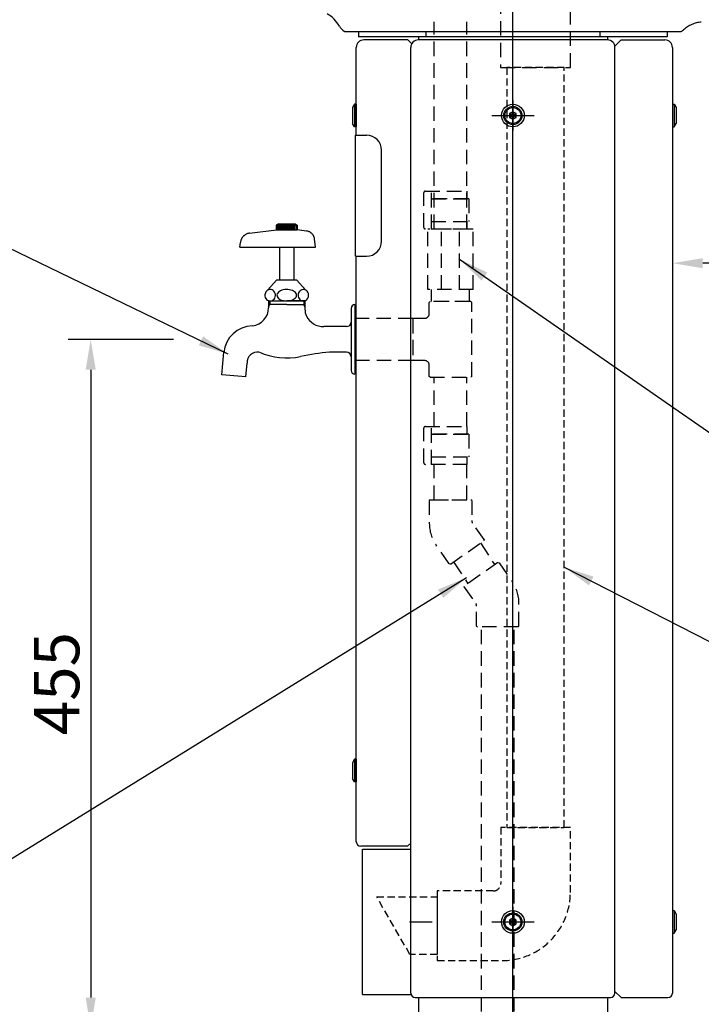
# Model space of a CAD drawing. Extents: x 0 to 4200, y 0 to 2970.
# Drawn here: x 1612 to 2063, y 1250 to 1901 of the extents above; entities that cross this region are included whole.
import ezdxf

# ---------------------------------------------------------------- set-up
doc = ezdxf.new("R2010")
doc.units = 0
doc.header["$LTSCALE"] = 3
doc.linetypes.add('CENTER2', pattern=[28.575, 19.05, -3.175, 3.175, -3.175])
doc.linetypes.add('HIDDEN2', pattern=[4.7625, 3.175, -1.5875])
doc.layers.get('DEFPOINTS').update_dxf_attribs({"linetype": 'CONTINUOUS'})
for name, color, linetype in [('P001', 131, 'CONTINUOUS'), ('P002', 181, 'CONTINUOUS'), ('P004', 41, 'CONTINUOUS'), ('P005', 91, 'CONTINUOUS'), ('P006', 141, 'CONTINUOUS'), ('P011', 151, 'CONTINUOUS'), ('P020', 121, 'CONTINUOUS'), ('P902', 185, 'CONTINUOUS'), ('P907', 195, 'CONTINUOUS'), ('P908', 245, 'CONTINUOUS'), ('P920', 125, 'CONTINUOUS'), ('P_1CENTER', 2, 'CONTINUOUS'), ('P_2DIM', 6, 'CONTINUOUS')]:
    doc.layers.add(name, color=color, linetype=linetype)
doc.styles.add('BIGFONT', font='simplex.shx', dxfattribs={"bigfont": 'bigfont.shx'})
doc.dimstyles.new('DIMBIGFONT$0', dxfattribs={"dimscale": 10, "dimtxt": 3, "dimasz": 2, "dimexe": 1.5, "dimexo": 3, "dimgap": 0.75, "dimtad": 1, "dimdec": 1, "dimdsep": 46, "dimtxsty": 'BIGFONT', "dimsah": 1, "dimcen": 0, "dimclrt": 230, "dimadec": 1, "dimazin": 2, "dimtfac": 0.6, "dimtdec": 1, "dimtofl": 0, "dimtmove": 2, "dimatfit": 3, "dimfxl": 1, "dimtvp": 1, "dimtolj": 1, "dimarcsym": 0})
doc.dimstyles.new('DIMBIGFONT$7', dxfattribs={"dimscale": 10, "dimtxt": 3, "dimasz": 2, "dimexe": 1.5, "dimexo": 3, "dimgap": 0.75, "dimtad": 1, "dimdec": 1, "dimdsep": 46, "dimtxsty": 'BIGFONT', "dimsah": 1, "dimcen": 0, "dimclrt": 230, "dimadec": 1, "dimazin": 2, "dimtfac": 0.6, "dimtdec": 1, "dimtofl": 0, "dimtmove": 0, "dimatfit": 3, "dimfxl": 1, "dimtvp": 1, "dimtolj": 1, "dimarcsym": 0})

# ---------------------------------------------------------------- blocks, each defined once
blk = doc.blocks.new('GRER')
at = {"layer": 'P908', "linetype": 'HIDDEN2'}
for points in [[(-30.5, -6), (30.5, -6), (30.5, 0), (-30.5, 0)], [(27.5, -30), (27.5, -6), (-27.5, -6), (-27.5, -30)], [(-27.5, -30), (27.5, -30), (23.1, -32), (-23.1, -32)], [(23.1, -77), (23.1, -32), (-23.1, -32), (-23.1, -77)]]:
    blk.add_lwpolyline(points, close=True, dxfattribs=at)
at = {"layer": 'P908', "linetype": 'HIDDEN2', "ltscale": 0.5}
for points in [[(-19, -579.22), (19, -579.22), (19, -77), (-19, -77)], [(-65, -625.22), (-65, -663.22), (-83.06, -663.22), (-105, -625.22)]]:
    blk.add_lwpolyline(points, close=True, dxfattribs=at)
blk.add_lwpolyline([(-23, -579.22), (-23, -616.22, -0.414214), (-28, -621.22), (-65, -621.22), (-65, -667.22), (-22, -667.22, 0.414214), (23, -622.22), (23, -579.22), (-23, -579.22)], format="xyb", dxfattribs=at)
blk = doc.blocks.new('*D14')
at = {"layer": 'DEFPOINTS', "color": 0}
for p in [(1743.62, 1689.79), (1658.82, 1234.79), (1845.29, 1234.79)]:
    blk.add_point(p, dxfattribs=at)
at = {"layer": 'P_2DIM', "color": 0, "lineweight": -2}
for p, q in [((1713.62, 1689.79), (1643.82, 1689.79)), ((1658.82, 1669.79), (1658.82, 1254.79)), ((1815.29, 1234.79), (1643.82, 1234.79))]:
    blk.add_line(p, q, dxfattribs=at)
at = {"layer": 'P_2DIM', "color": 0}
for points in [[(1655.49, 1669.79), (1662.16, 1669.79), (1658.82, 1689.79)], [(1655.49, 1254.79), (1662.16, 1254.79), (1658.82, 1234.79)]]:
    blk.add_solid(points, dxfattribs=at)
at = {"layer": 'P_2DIM', "color": 230, "insert": (1636.32, 1462.29), "char_height": 30, "attachment_point": 5, "rotation": 90, "style": 'BIGFONT'}
blk.add_mtext('\\A1;455', dxfattribs=at)
blk = doc.blocks.new('*D13')
at = {"layer": 'DEFPOINTS', "color": 0}
for p in [(2048.98, 1893.29), (2656.9, 1893.29), (2506.9, 1234.79)]:
    blk.add_point(p, dxfattribs=at)
at = {"layer": 'P_2DIM', "color": 0, "lineweight": -2}
for p, q in [((2078.98, 1893.29), (2671.9, 1893.29)), ((2656.9, 1254.79), (2656.9, 1873.29)), ((2536.9, 1234.79), (2671.9, 1234.79))]:
    blk.add_line(p, q, dxfattribs=at)
at = {"layer": 'P_2DIM', "color": 0}
for points in [[(2653.57, 1873.29), (2660.24, 1873.29), (2656.9, 1893.29)], [(2653.57, 1254.79), (2660.24, 1254.79), (2656.9, 1234.79)]]:
    blk.add_solid(points, dxfattribs=at)
at = {"layer": 'P_2DIM', "color": 230, "insert": (2634.4, 1564.04), "char_height": 30, "attachment_point": 5, "rotation": 90, "style": 'BIGFONT'}
blk.add_mtext('\\A1;659', dxfattribs=at)
blk = doc.blocks.new('A$C4A8913E0')
at = {"layer": 'P020'}
blk.add_circle((8.53, 8.85), 7.5, dxfattribs=at)
at = {"layer": 'P920'}
for p, q in [((8.53, 11.35), (6.36, 10.1)), ((6.36, 10.1), (6.36, 7.6)), ((6.36, 10.1), (8.78, 9.28)), ((8.28, 8.42), (6.36, 10.1)), ((6.36, 7.6), (8.28, 9.28)), ((8.78, 8.42), (6.36, 7.6)), ((6.36, 7.6), (8.53, 6.35)), ((8.03, 8.85), (8.53, 11.35)), ((8.53, 6.35), (8.03, 8.85)), ((8.28, 9.28), (10.69, 10.1)), ((10.69, 7.6), (8.28, 8.42)), ((8.53, 11.35), (9.03, 8.85)), ((10.69, 10.1), (8.53, 11.35)), ((9.03, 8.85), (8.53, 6.35)), ((8.53, 6.35), (10.69, 7.6)), ((10.69, 10.1), (8.78, 8.42)), ((8.78, 9.28), (10.69, 7.6)), ((10.69, 7.6), (10.69, 10.1))]:
    blk.add_line(p, q, dxfattribs=at)
blk.add_circle((8.53, 8.85), 5.25, dxfattribs=at)
at = {"layer": 'P_1CENTER', "linetype": 'CENTER2'}
for p, q in [((8.53, 18.09), (8.53, 0)), ((0, 8.85), (17.37, 8.85))]:
    blk.add_line(p, q, dxfattribs=at)
blk = doc.blocks.new('*D22')
at = {"layer": 'DEFPOINTS', "color": 0}
for p in [(2473.83, 1987.75), (2048.98, 1893.29), (2656.9, 1893.29)]:
    blk.add_point(p, dxfattribs=at)
at = {"layer": 'P_2DIM', "color": 0, "lineweight": -2}
for p, q in [((2503.83, 1987.75), (2671.9, 1987.75)), ((2656.9, 1967.75), (2656.9, 1913.29)), ((2078.98, 1893.29), (2671.9, 1893.29))]:
    blk.add_line(p, q, dxfattribs=at)
at = {"layer": 'P_2DIM', "color": 0}
for points in [[(2653.57, 1967.75), (2660.24, 1967.75), (2656.9, 1987.75)], [(2653.57, 1913.29), (2660.24, 1913.29), (2656.9, 1893.29)]]:
    blk.add_solid(points, dxfattribs=at)
at = {"layer": 'P_2DIM', "color": 230, "insert": (2620.35, 1940.87), "char_height": 30, "attachment_point": 5, "rotation": 90, "style": 'BIGFONT'}
blk.add_mtext('\\A1;(94)', dxfattribs=at)
blk = doc.blocks.new('*D39')
at = {"layer": 'DEFPOINTS', "color": 0}
for p in [(2497.67, 1975.66), (2043.44, 1882.79), (2043.44, 1740.19)]:
    blk.add_point(p, dxfattribs=at)
at = {"layer": 'P_2DIM', "color": 0, "lineweight": -2}
for p, q in [((2497.67, 1945.66), (2497.67, 1725.19)), ((2043.44, 1852.79), (2043.44, 1725.19)), ((2477.67, 1740.19), (2063.44, 1740.19))]:
    blk.add_line(p, q, dxfattribs=at)
at = {"layer": 'P_2DIM', "color": 0}
for points in [[(2063.44, 1743.52), (2063.44, 1736.86), (2043.44, 1740.19)], [(2477.67, 1743.52), (2477.67, 1736.86), (2497.67, 1740.19)]]:
    blk.add_solid(points, dxfattribs=at)
at = {"layer": 'P_2DIM', "color": 230, "insert": (2270.56, 1770.55), "char_height": 30, "attachment_point": 5, "style": 'BIGFONT'}
blk.add_mtext('\\A1;(454)', dxfattribs=at)

msp = doc.modelspace()

# ---------------------------------------------------------------- linework, layer by layer
at = {"layer": 'P001'}
msp.add_line((1826.98, 1893.29), (2048.98, 1893.29), dxfattribs=at)
for centre, radius, start, end in [((1805.7, 1887.3), 20, 28.8391, 61.7999), ((1831.98, 1901.77), 10, 208.8391, 236.25101), ((2043.98, 1901.77), 10, 303.74899, 312.42127), ((1826.98, 1894.29), 1, 236.25101, 270), ((2048.98, 1894.29), 1, 270, 303.74899)]:
    msp.add_arc(centre, radius, start, end, dxfattribs=at)
msp.add_open_spline([(2062.52, 1899.55), (2061.43, 1899.46), (2060.35, 1899.27), (2058.24, 1898.74), (2057.21, 1898.39), (2055.7, 1897.73), (2055.2, 1897.48), (2054.24, 1896.97), (2053.77, 1896.69), (2052.4, 1895.8), (2051.54, 1895.13), (2050.72, 1894.39)], degree=3, knots=[0, 0, 0, 0, 0.25, 0.25, 0.5, 0.5, 0.625, 0.625, 0.75, 0.75, 1, 1, 1, 1], dxfattribs=at)
at = {"layer": 'P002'}
for p, q in [((1835.94, 1893.29), (1835.94, 1889.81)), ((2039.94, 1889.81), (1835.94, 1889.81)), ((1875.44, 1889.81), (1875.44, 1887.79)), ((2000.44, 1889.81), (2000.44, 1887.79)), ((2039.94, 1893.29), (2039.94, 1889.81)), ((1875.44, 1254.79), (1875.44, 984.79)), ((2000.44, 1254.79), (2000.44, 984.79))]:
    msp.add_line(p, q, dxfattribs=at)
at = {"layer": 'P004'}
for p, q in [((1868.44, 1887.79), (1839.44, 1887.79)), ((1871.05, 1885.18), (1868.44, 1887.79)), ((2000.44, 1887.79), (1875.44, 1887.79)), ((2005.36, 1883.68), (2009.46, 1887.79)), ((2009.46, 1887.79), (2038.44, 1887.79)), ((1834.44, 1824.79), (1834.44, 1882.79)), ((1870.44, 1257.79), (1870.44, 1882.79)), ((2005.44, 1257.79), (2005.44, 1882.79)), ((2043.44, 1882.79), (2043.44, 1257.79)), ((1834.44, 1357.79), (1834.44, 1744.79)), ((1868.32, 1354.79), (1837.44, 1354.79)), ((1868.32, 1354.79), (1870.44, 1356.87)), ((2009.56, 1254.79), (2005.44, 1258.84)), ((1873.44, 1254.79), (2002.44, 1254.79)), ((2009.56, 1254.79), (2040.44, 1254.79))]:
    msp.add_line(p, q, dxfattribs=at)
for centre in [(1937.94, 1837.79), (1937.94, 1304.79)]:
    msp.add_circle(centre, 6, dxfattribs=at)
for centre, radius, start, end in [((1839.44, 1882.79), 5, 90, 180), ((1875.44, 1882.79), 5, 90, 180), ((2000.44, 1882.79), 5, 0, 90), ((2038.44, 1882.79), 5, 0, 90), ((1837.44, 1357.79), 3, 180, 270), ((1873.44, 1257.79), 3, 180, 270), ((2002.44, 1257.79), 3, 270, 0), ((2040.44, 1257.79), 3, 270, 0)]:
    msp.add_arc(centre, radius, start, end, dxfattribs=at)
at = {"layer": 'P005'}
for p, q in [((1838.44, 1256.79), (1838.44, 1352.79)), ((1838.44, 1352.79), (1870.44, 1352.79)), ((1838.44, 1256.79), (1870.61, 1256.79))]:
    msp.add_line(p, q, dxfattribs=at)
at = {"layer": 'P006'}
for p, q in [((1833.94, 1744.79), (1833.94, 1824.79)), ((1833.94, 1824.79), (1841.14, 1824.79)), ((1851.14, 1754.79), (1851.14, 1814.79)), ((1833.94, 1744.79), (1841.14, 1744.79))]:
    msp.add_line(p, q, dxfattribs=at)
for centre, start, end in [((1841.14, 1814.79), 0, 90), ((1841.14, 1754.79), 270, 0)]:
    msp.add_arc(centre, 10, start, end, dxfattribs=at)
at = {"layer": 'P011', "linetype": 'Continuous'}
for p, q in [((1782.97, 1766.29), (1781.47, 1765.23)), ((1781.47, 1765.23), (1781.47, 1762.23)), ((1781.47, 1765.23), (1795.41, 1765.23)), ((1782.35, 1765.23), (1782.35, 1762.23)), ((1782.97, 1766.29), (1793.91, 1766.29)), ((1783.24, 1765.23), (1783.24, 1762.23)), ((1784.03, 1765.23), (1784.03, 1762.23)), ((1784.91, 1765.23), (1784.91, 1762.23)), ((1785.79, 1765.23), (1785.79, 1762.23)), ((1786.68, 1765.23), (1786.68, 1762.23)), ((1787.56, 1765.23), (1787.56, 1762.23)), ((1788.44, 1765.23), (1788.44, 1762.23)), ((1789.32, 1765.23), (1789.32, 1762.23)), ((1790.21, 1765.23), (1790.21, 1762.23)), ((1791.09, 1765.23), (1791.09, 1762.23)), ((1791.97, 1765.23), (1791.97, 1762.23)), ((1792.85, 1765.23), (1792.85, 1762.23)), ((1793.65, 1765.23), (1793.65, 1762.23)), ((1793.91, 1766.29), (1795.41, 1765.23)), ((1794.62, 1765.23), (1794.62, 1762.23)), ((1795.41, 1765.23), (1795.41, 1762.23)), ((1759.06, 1757.2), (1758.97, 1756.93)), ((1759.59, 1757.82), (1759.06, 1757.2)), ((1759.94, 1758.17), (1759.59, 1757.82)), ((1760.21, 1758.34), (1759.94, 1758.17)), ((1760.65, 1758.7), (1760.21, 1758.34)), ((1760.82, 1758.87), (1760.65, 1758.7)), ((1761.27, 1759.14), (1760.82, 1758.87)), ((1761.53, 1759.32), (1761.27, 1759.14)), ((1761.79, 1759.4), (1761.53, 1759.32)), ((1761.97, 1759.49), (1761.79, 1759.4)), ((1762.5, 1759.76), (1761.97, 1759.49)), ((1762.77, 1759.84), (1762.5, 1759.76)), ((1763.03, 1759.84), (1762.77, 1759.84)), ((1763.29, 1759.93), (1763.03, 1759.84)), ((1763.56, 1760.02), (1763.29, 1759.93)), ((1763.82, 1760.02), (1763.56, 1760.02)), ((1763.91, 1760.02), (1763.82, 1760.02)), ((1763.91, 1760.02), (1781.74, 1762.23)), ((1781.47, 1762.23), (1788.44, 1762.23)), ((1781.47, 1762.23), (1795.41, 1762.23)), ((1788.44, 1762.23), (1795.41, 1762.23)), ((1794.79, 1762.23), (1794.97, 1762.23)), ((1801.59, 1761.43), (1795.41, 1762.23)), ((1801.77, 1761.43), (1801.59, 1761.43)), ((1802.03, 1761.43), (1801.77, 1761.43)), ((1802.21, 1761.34), (1802.03, 1761.43)), ((1802.47, 1761.26), (1802.21, 1761.34)), ((1803.18, 1760.99), (1802.47, 1761.26)), ((1803.62, 1760.82), (1803.18, 1760.99)), ((1804.06, 1760.55), (1803.62, 1760.82)), ((1804.5, 1760.29), (1804.06, 1760.55)), ((1804.68, 1760.11), (1804.5, 1760.29)), ((1805.03, 1759.76), (1804.68, 1760.11)), ((1805.21, 1759.58), (1805.03, 1759.76)), ((1805.56, 1759.23), (1805.21, 1759.58)), ((1805.74, 1759.05), (1805.56, 1759.23)), ((1805.82, 1758.79), (1805.74, 1759.05)), ((1806, 1758.61), (1805.82, 1758.79)), ((1806.09, 1758.34), (1806, 1758.61)), ((1806.27, 1758.17), (1806.09, 1758.34)), ((1806.44, 1757.73), (1806.27, 1758.17)), ((1806.62, 1757.2), (1806.44, 1757.73)), ((1806.71, 1757.02), (1806.62, 1757.2)), ((1757.47, 1750.76), (1757.82, 1753.93)), ((1757.47, 1750.76), (1807.5, 1750.76)), ((1757.91, 1754.2), (1757.82, 1753.93)), ((1758.09, 1754.99), (1757.91, 1754.46)), ((1757.91, 1754.46), (1757.91, 1754.2)), ((1758.18, 1755.52), (1758.09, 1755.26)), ((1758.09, 1755.26), (1758.09, 1754.99)), ((1758.27, 1755.79), (1758.18, 1755.52)), ((1758.44, 1756.05), (1758.27, 1755.79)), ((1758.53, 1756.23), (1758.44, 1756.05)), ((1758.62, 1756.49), (1758.53, 1756.23)), ((1758.79, 1756.76), (1758.62, 1756.49)), ((1758.97, 1756.93), (1758.79, 1756.76)), ((1783.68, 1750.76), (1783.68, 1729.23)), ((1793.21, 1750.76), (1793.21, 1729.23)), ((1806.71, 1756.76), (1806.71, 1757.02)), ((1806.79, 1756.23), (1806.71, 1756.76)), ((1807.5, 1750.76), (1806.79, 1756.23)), ((1806.79, 1756.23), (1806.79, 1756.23)), ((1781.91, 1729.23), (1775.74, 1722.26)), ((1781.91, 1729.23), (1794.97, 1729.23)), ((1794.97, 1729.23), (1801.15, 1722.26)), ((1776.44, 1715.29), (1776.44, 1710.74)), ((1776.44, 1715.29), (1788.44, 1715.29)), ((1776.44, 1711.38), (1777.26, 1712.79)), ((1788.44, 1712.79), (1776.44, 1712.79)), ((1777.26, 1715.29), (1777.26, 1712.79)), ((1800.44, 1715.29), (1788.44, 1715.29)), ((1788.44, 1712.79), (1800.44, 1712.79)), ((1799.63, 1715.29), (1799.63, 1712.79)), ((1800.44, 1711.38), (1799.63, 1712.79)), ((1800.44, 1715.29), (1800.44, 1709.77)), ((1833.44, 1712.79), (1833.44, 1689.79)), ((1830.94, 1710.29), (1830.94, 1689.79)), ((1827.94, 1698.24), (1812.94, 1698.24)), ((1830.94, 1689.79), (1830.94, 1669.29)), ((1833.44, 1689.79), (1833.44, 1666.79)), ((1745.47, 1666.48), (1746.78, 1681.44)), ((1827.94, 1681.34), (1816.66, 1681.34)), ((1761.41, 1665.09), (1762.2, 1674.07)), ((1761.41, 1665.09), (1745.47, 1666.48))]:
    msp.add_line(p, q, dxfattribs=at)
for points in [[(1777.41, 1715.29), (1778.21, 1715.37), (1778.91, 1715.55), (1779.53, 1715.99), (1780.06, 1716.52), (1780.5, 1717.14), (1780.77, 1717.93), (1780.94, 1718.73), (1780.94, 1719.52), (1780.77, 1720.23), (1780.41, 1721.02), (1779.97, 1721.64), (1779.35, 1722.17), (1778.74, 1722.52), (1778.03, 1722.7), (1777.24, 1722.79), (1776.53, 1722.61), (1775.82, 1722.34), (1775.21, 1721.9), (1774.68, 1721.37), (1774.32, 1720.67), (1774.06, 1719.96), (1773.97, 1719.17), (1773.97, 1718.37), (1774.24, 1717.58), (1774.59, 1716.87), (1775.03, 1716.26), (1775.65, 1715.82), (1776.35, 1715.46), (1777.06, 1715.29), (1777.41, 1715.29)], [(1794.97, 1718.99), (1794.88, 1719.61), (1794.62, 1720.23), (1794.18, 1720.76), (1793.65, 1721.29), (1792.94, 1721.73), (1792.15, 1722.08), (1791.18, 1722.43), (1790.21, 1722.61), (1789.24, 1722.7), (1788.18, 1722.79), (1787.12, 1722.7), (1786.15, 1722.52), (1785.18, 1722.26), (1784.29, 1721.9), (1783.59, 1721.46), (1782.97, 1721.02), (1782.44, 1720.49), (1782.09, 1719.87), (1781.91, 1719.26), (1782, 1718.64), (1782.18, 1718.11), (1782.44, 1717.49), (1782.97, 1716.96), (1783.59, 1716.52), (1784.38, 1716.08), (1785.27, 1715.73), (1786.24, 1715.46), (1787.21, 1715.37), (1788.27, 1715.29), (1789.32, 1715.29), (1790.29, 1715.37), (1791.27, 1715.64), (1792.24, 1715.9), (1793.03, 1716.34), (1793.65, 1716.79), (1794.27, 1717.32), (1794.62, 1717.84), (1794.88, 1718.46), (1794.97, 1718.99)], [(1799.47, 1715.29), (1800.18, 1715.37), (1800.88, 1715.55), (1801.5, 1715.99), (1802.03, 1716.52), (1802.47, 1717.14), (1802.82, 1717.93), (1802.91, 1718.73), (1802.91, 1719.52), (1802.74, 1720.23), (1802.38, 1721.02), (1801.94, 1721.64), (1801.41, 1722.17), (1800.71, 1722.52), (1800, 1722.7), (1799.29, 1722.79), (1798.5, 1722.61), (1797.88, 1722.34), (1797.27, 1721.9), (1796.74, 1721.37), (1796.29, 1720.67), (1796.03, 1719.96), (1795.94, 1719.17), (1796.03, 1718.37), (1796.21, 1717.58), (1796.56, 1716.87), (1797.09, 1716.26), (1797.62, 1715.82), (1798.32, 1715.46), (1799.03, 1715.29), (1799.47, 1715.29)], [(1777.41, 1715.29), (1799.47, 1715.29)]]:
    msp.add_lwpolyline(points, dxfattribs=at)
for centre, radius, start, end in [((1833.44, 1710.29), 2.5, 90.00004, 180.00002), ((1764.44, 1710.74), 12, 276.01166, 0), ((1810.44, 1709.77), 10, 179.99999, 206.7655), ((1812.94, 1711.04), 12.8, 206.7655, 270), ((1765.99, 1679.54), 19.2, 90.77499, 174.99997), ((1827.94, 1701.24), 3, 270, 0), ((1768.97, 1674.65), 6.8, 79.47619, 184.83831), ((1788.44, 1721.79), 44.2, 245.80952, 281.98417), ((1828.93, 1531.04), 150.8, 94.6406, 101.98415), ((1827.94, 1678.34), 3, 0, 90), ((1833.44, 1669.29), 2.5, 180.00002, 270)]:
    msp.add_arc(centre, radius, start, end, dxfattribs=at)
at = {"layer": 'P902', "linetype": 'HIDDEN2'}
for p, q in [((1880.44, 1893.29), (1880.44, 1889.81)), ((1995.44, 1893.29), (1995.44, 1889.81))]:
    msp.add_line(p, q, dxfattribs=at)
at = {"layer": 'P907', "linetype": 'HIDDEN2'}
for p, q in [((1885.85, 1762.79), (1885.86, 1899.79)), ((1907.55, 1762.79), (1907.56, 1899.79)), ((1879.09, 1763.79), (1879.09, 1786.79)), ((1880.09, 1787.79), (1907.79, 1787.79)), ((1884.09, 1762.79), (1884.09, 1787.79)), ((1907.79, 1782.79), (1907.79, 1787.79)), ((1884.09, 1782.79), (1908.79, 1782.79)), ((1908.79, 1782.79), (1884.09, 1782.79)), ((1908.79, 1782.79), (1908.79, 1767.79)), ((1884.09, 1767.79), (1908.79, 1767.79)), ((1884.09, 1767.79), (1908.79, 1767.79)), ((1907.79, 1762.79), (1907.79, 1767.79)), ((1907.79, 1762.79), (1880.09, 1762.79)), ((1911.7, 1762.79), (1881.7, 1762.79)), ((1881.7, 1722.79), (1881.7, 1762.79)), ((1890.7, 1722.79), (1890.7, 1762.79)), ((1902.7, 1722.79), (1902.7, 1762.79)), ((1911.7, 1722.79), (1911.7, 1762.79)), ((1911.7, 1722.79), (1881.7, 1722.79)), ((1884.2, 1714.79), (1884.2, 1722.79)), ((1909.2, 1714.79), (1909.2, 1722.79)), ((1882.7, 1714.29), (1883.2, 1714.79)), ((1882.7, 1706.79), (1882.7, 1714.29)), ((1910.2, 1714.79), (1883.2, 1714.79)), ((1909.2, 1714.79), (1884.2, 1714.79)), ((1910.2, 1714.79), (1910.7, 1714.29)), ((1910.7, 1665.29), (1910.7, 1714.29)), ((1833.44, 1703.79), (1871.7, 1703.79)), ((1833.44, 1703.79), (1833.44, 1675.79)), ((1871.7, 1703.79), (1871.7, 1675.79)), ((1871.7, 1703.29), (1872.2, 1703.79)), ((1871.7, 1703.29), (1871.7, 1676.29)), ((1872.2, 1703.79), (1879.7, 1703.79)), ((1871.7, 1675.79), (1833.44, 1675.79)), ((1872.2, 1675.79), (1871.7, 1676.29)), ((1879.7, 1675.79), (1872.2, 1675.79)), ((1882.7, 1665.29), (1882.7, 1672.79)), ((1883.2, 1664.79), (1882.7, 1665.29)), ((1883.2, 1664.79), (1910.2, 1664.79)), ((1885.85, 1632.24), (1885.85, 1664.79)), ((1907.56, 1632.24), (1907.56, 1664.79)), ((1910.7, 1665.29), (1910.2, 1664.79)), ((1879.09, 1608.24), (1879.09, 1631.24)), ((1880.09, 1632.24), (1907.79, 1632.24)), ((1884.09, 1607.24), (1884.09, 1632.24)), ((1908.79, 1627.24), (1884.09, 1627.24)), ((1884.09, 1627.24), (1908.79, 1627.24)), ((1907.79, 1627.24), (1907.79, 1632.24)), ((1908.79, 1627.24), (1908.79, 1612.24)), ((1884.09, 1612.24), (1908.79, 1612.24)), ((1884.09, 1612.24), (1908.79, 1612.24)), ((1907.79, 1607.24), (1907.79, 1612.24)), ((1907.79, 1607.24), (1880.09, 1607.24)), ((1885.85, 1583.81), (1885.85, 1607.24)), ((1907.55, 1583.81), (1907.55, 1607.24)), ((1883.2, 1583.81), (1882.7, 1583.31)), ((1882.7, 1583.31), (1882.7, 1568.16)), ((1883.2, 1583.81), (1910.2, 1583.81)), ((1885.85, 1583.81), (1907.55, 1583.81)), ((1910.7, 1583.31), (1910.2, 1583.81)), ((1910.7, 1583.31), (1910.7, 1570.05)), ((1918.85, 1557.47), (1911.25, 1568.33)), ((1896.61, 1541.29), (1918.73, 1556.78)), ((1918.85, 1557.47), (1918.73, 1556.78)), ((1895.91, 1541.41), (1887.22, 1553.82)), ((1916.56, 1555.26), (1925.91, 1540.79)), ((1898.78, 1542.8), (1908.12, 1528.34)), ((1896.61, 1541.29), (1895.91, 1541.41)), ((1928.07, 1542.31), (1905.96, 1526.82)), ((1928.07, 1542.31), (1928.77, 1542.18)), ((1928.77, 1542.18), (1937.46, 1529.77)), ((1905.83, 1526.12), (1905.96, 1526.82)), ((1905.83, 1526.12), (1913.44, 1515.26)), ((1913.98, 1500.29), (1913.98, 1513.54)), ((1941.98, 1500.29), (1941.98, 1515.43)), ((1913.98, 1500.29), (1914.48, 1499.79)), ((1941.48, 1499.79), (1914.48, 1499.79)), ((1917.13, 1059.79), (1917.13, 1499.79)), ((1938.83, 1059.79), (1938.83, 1499.79)), ((1938.83, 1059.79), (1938.83, 1499.79)), ((1941.48, 1499.79), (1941.98, 1500.29))]:
    msp.add_line(p, q, dxfattribs=at)
for centre, radius, start, end in [((1880.09, 1786.79), 1, 90, 180), ((1880.09, 1763.79), 1, 180, 270), ((1879.7, 1706.79), 3, 270, 0), ((1879.7, 1672.79), 3, 0, 90), ((1880.09, 1631.24), 1, 90, 180), ((1880.09, 1608.24), 1, 180, 270), ((1913.7, 1570.05), 3, 180, 215), ((1907.7, 1568.16), 25, 180, 215), ((1916.98, 1515.43), 25, 0, 35), ((1910.98, 1513.54), 3, 0, 35)]:
    msp.add_arc(centre, radius, start, end, dxfattribs=at)
at = {"layer": 'P920'}
for p, q in [((1833.24, 1845.29), (1831.94, 1843.03)), ((1831.94, 1843.03), (1831.94, 1832.54)), ((1834.44, 1845.29), (1833.24, 1845.29)), ((1833.24, 1845.29), (1833.24, 1830.29)), ((1834.44, 1845.29), (1834.44, 1830.29)), ((2043.44, 1845.29), (2043.44, 1830.29)), ((2043.44, 1845.29), (2044.64, 1845.29)), ((2044.64, 1845.29), (2044.64, 1830.29)), ((2044.64, 1845.29), (2045.94, 1843.03)), ((2045.94, 1843.03), (2045.94, 1832.54)), ((1833.24, 1830.29), (1831.94, 1832.54)), ((1834.44, 1830.29), (1833.24, 1830.29)), ((2043.44, 1830.29), (2044.64, 1830.29)), ((2044.64, 1830.29), (2045.94, 1832.54)), ((1833.24, 1412.29), (1831.94, 1410.03)), ((1834.44, 1412.29), (1833.24, 1412.29)), ((1833.24, 1412.29), (1833.24, 1397.29)), ((1834.44, 1412.29), (1834.44, 1397.29)), ((1831.94, 1410.03), (1831.94, 1399.54)), ((1833.24, 1397.29), (1831.94, 1399.54)), ((1834.44, 1397.29), (1833.24, 1397.29)), ((2043.44, 1312.29), (2044.64, 1312.29)), ((2043.44, 1312.29), (2043.44, 1297.29)), ((2044.64, 1312.29), (2045.94, 1310.03)), ((2044.64, 1312.29), (2044.64, 1297.29)), ((2045.94, 1310.03), (2045.94, 1299.54)), ((2043.44, 1297.29), (2044.64, 1297.29)), ((2044.64, 1297.29), (2045.94, 1299.54))]:
    msp.add_line(p, q, dxfattribs=at)
at = {"layer": 'P_1CENTER', "linetype": 'CENTER2'}
for p, q in [((1937.94, 1104.79), (1937.94, 2015.97)), ((1937.94, 1245.9), (1937.94, 1900.49)), ((1937.94, 1847.79), (1937.94, 1827.79)), ((1923.94, 1837.79), (1951.94, 1837.79)), ((1927.94, 1837.79), (1947.94, 1837.79)), ((1927.94, 1837.79), (1947.94, 1837.79)), ((1937.94, 1294.79), (1937.94, 1314.79)), ((1937.94, 1314.79), (1937.94, 1294.79)), ((1937.94, 1314.79), (1937.94, 1294.79)), ((1869.54, 1304.79), (1884.54, 1304.79)), ((1869.54, 1304.79), (1884.54, 1304.79)), ((1923.94, 1304.79), (1951.94, 1304.79)), ((1927.94, 1304.79), (1947.94, 1304.79)), ((1927.94, 1304.79), (1947.94, 1304.79))]:
    msp.add_line(p, q, dxfattribs=at)

# ---------------------------------------------------------------- block references
at = {"layer": 'P020'}
for p in [(1929.42, 1828.93), (1929.42, 1295.93)]:
    msp.add_blockref('A$C4A8913E0', p, dxfattribs=at)
at = {"layer": 'P908'}
msp.add_blockref('GRER', (1952.95, 1946.49), dxfattribs=at)

# ---------------------------------------------------------------- dimensions: what is measured, and where the dimension line sits
at = {"layer": 'P_2DIM'}
dim = msp.add_linear_dim(base=(2656.9, 1893.29), p1=(2473.83, 1987.75), p2=(2048.98, 1893.29), angle=90, text='(<>)', dimstyle='DIMBIGFONT$0', override={"dimdec": 0}, dxfattribs=at)
dim.commit()
dim.dimension.update_dxf_attribs({"geometry": '*D22', "text_midpoint": (2620.35, 1940.87), "dimtype": 160})
dim = msp.add_linear_dim(base=(2043.44, 1740.19), p1=(2497.67, 1975.66), p2=(2043.44, 1882.79), text='(<>)', dimstyle='DIMBIGFONT$0', override={"dimdec": 0}, dxfattribs=at)
dim.commit()
dim.dimension.update_dxf_attribs({"geometry": '*D39', "text_midpoint": (2270.56, 1770.55)})
dim = msp.add_linear_dim(base=(2656.90438038, 1893.28567227), p1=(2506.90442012, 1234.78567227), p2=(2048.97679535, 1893.28567227), angle=90, dimstyle='DIMBIGFONT$0', override={"dimdec": 0}, dxfattribs=at)
dim.commit()
dim.dimension.update_dxf_attribs({"geometry": '*D13', "text_midpoint": (2634.40438038, 1564.03567227)})
dim = msp.add_linear_dim(base=(1658.82, 1234.79), p1=(1743.62, 1689.79), p2=(1845.29, 1234.79), angle=90, dimstyle='DIMBIGFONT$0', dxfattribs=at)
dim.commit()
dim.dimension.update_dxf_attribs({"geometry": '*D14', "text_midpoint": (1636.32, 1462.29)})

# ---------------------------------------------------------------- leaders
at = {"layer": 'P_2DIM', "annotation_type": 0, "has_hookline": 1}
for points, hookline_direction, text_width in [([(1749.73, 1680.17), (1596.99, 1753.84), (1594.99, 1753.84)], 1, 588.8), ([(1902.7, 1742.79), (2113.17, 1596.69), (2115.17, 1596.69)], 0, 278), ([(1971.95, 1539.23), (2150.5, 1447.95), (2152.5, 1447.95)], 0, 363.52), ([(1907.2, 1532.26), (1602.71, 1344.08), (1600.71, 1344.08)], 1, 471.52)]:
    msp.add_leader(points, dimstyle='DIMBIGFONT$7', dxfattribs=dict(at, hookline_direction=hookline_direction, text_width=text_width))

doc.saveas('drawing.dxf')
